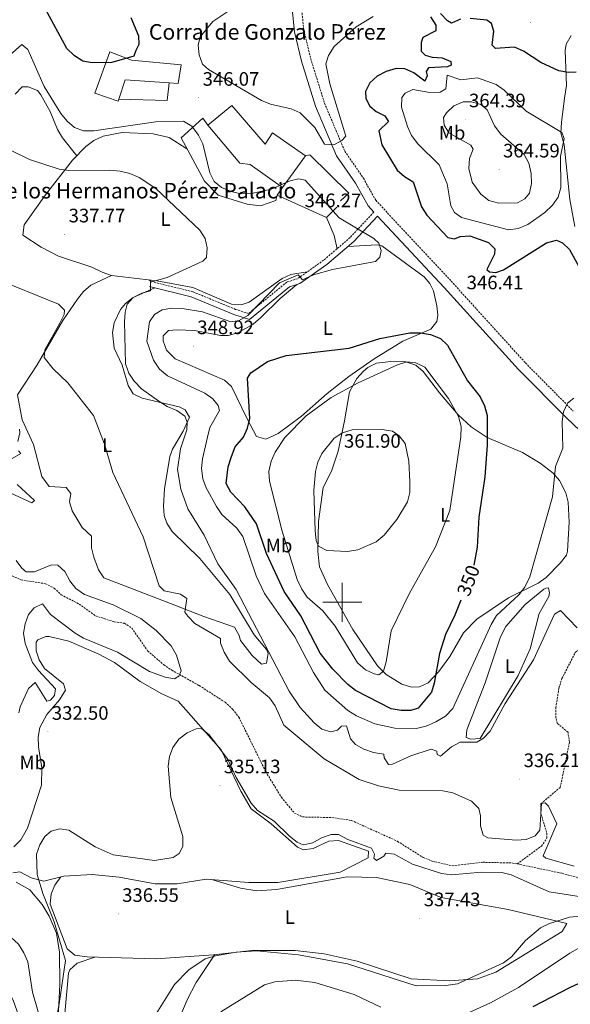
# Model space of a CAD drawing. Units: metres. Extents: x 614276 to 618779, y 4675764 to 4678807.
# Drawn here: x 615334 to 615617, y 4677293 to 4677800 of the extents above; entities that cross this region are included whole.
import ezdxf
from ezdxf.enums import TextEntityAlignment as Align

# ---------------------------------------------------------------- set-up
doc = ezdxf.new("R2010")
doc.units = ezdxf.units.M
doc.header["$MEASUREMENT"] = 0
doc.linetypes.add('TRAZOSX2', pattern=[1.5, 1, -0.5])
for name, color, linetype, lineweight in [('Carátula', 7, 'Continuous', 5), ('Level 11', 142, 'TRAZOSX2', 13), ('Level 15', 1, 'Continuous', 0), ('Level 16', 1, 'Continuous', 13), ('Level 20', 19, 'Continuous', 0), ('Level 21', 19, 'Continuous', 0), ('Level 36', 19, 'Continuous', 40), ('Level 37', 92, 'Continuous', 0), ('Level 4', 36, 'Continuous', 30), ('Level 41', 19, 'Continuous', 0), ('Level 44', 19, 'Continuous', 0), ('Level 5', 36, 'Continuous', 0), ('Level 52', 1, 'Continuous', 13), ('Level 63', 7, 'Continuous', 0), ('Level 7', 1, 'Continuous', 0)]:
    doc.layers.add(name, color=color, linetype=linetype, lineweight=lineweight)
doc.styles.add('Arial', font='ARIAL.TTF', dxfattribs={"height": 0.2})

# ---------------------------------------------------------------- blocks, each defined once
blk = doc.blocks.new('5PATER')
at = {"layer": 'Carátula', "linetype": 'Continuous', "lineweight": 5}
h = blk.add_hatch(color=250, dxfattribs=at)
edge = h.paths.add_edge_path()
edge.add_ellipse((0, 0), major_axis=(-1.33, -1.34), ratio=0.999422, start_angle=0, end_angle=360)

msp = doc.modelspace()

# ---------------------------------------------------------------- linework, layer by layer
at = {"layer": 'Level 11', "color": 142, "linetype": 'TRAZOSX2', "lineweight": 13}
for points in [[(615323.61, 4677516.74, 326.88), (615334.83, 4677511.59, 326.88), (615347.46, 4677509.58, 326.88), (615351.99, 4677507.23, 327.08), (615355.61, 4677503.78, 327.08), (615364.8, 4677499.13, 327.89), (615373.27, 4677493.05, 328.1), (615382.79, 4677489.97, 328.89), (615388.1, 4677489.23, 328.7), (615391.79, 4677486.78, 329.52), (615399.95, 4677475.08, 329.92), (615408.26, 4677467.89, 329.92), (615412.38, 4677465.11, 330.53), (615426.51, 4677457.16, 330.12), (615439.83, 4677448.57, 330.53), (615443.72, 4677444.95, 330.53), (615446.85, 4677440.92, 330.73), (615456.25, 4677421.91, 330.33), (615460.67, 4677412.9, 330.94), (615468.73, 4677399.7, 330.93), (615475.44, 4677391.55, 331.14), (615479.66, 4677389.58, 331.54), (615494.65, 4677389.26, 331.75), (615504.78, 4677387.79, 331.75), (615528.45, 4677377.03, 332.56), (615541.56, 4677368.71, 332.35), (615546.21, 4677366.86, 332.54), (615556.53, 4677364.47, 332.96), (615572.2, 4677366.26, 333.77), (615587.61, 4677365.88, 334.18), (615589.87, 4677365.41, 334.23)], [(615589.87, 4677365.41, 334.23), (615602.38, 4677374.58, 335.04), (615605.22, 4677378.7, 335.25), (615605.04, 4677381.62, 335.04), (615602.04, 4677391.39, 335.04), (615602.14, 4677396.39, 335.04), (615611.94, 4677404.77, 335.65), (615612.69, 4677407.77, 335.86), (615616.75, 4677428.02, 336.46), (615616.03, 4677433.13, 336.67), (615610.54, 4677437.77, 336.67), (615609.81, 4677440.66, 336.67), (615609.77, 4677445.82, 337.68), (615611.37, 4677455.83, 336.86), (615612.88, 4677460.74, 337.47), (615619.78, 4677474.26, 338.88), (615627.06, 4677479.97, 339.5), (615630.83, 4677483.53, 340.72), (615638.02, 4677488, 341.53)], [(615589.87, 4677365.41, 334.23), (615612.95, 4677360.58, 334.79), (615632.41, 4677355.14, 335.18), (615653.56, 4677352.66, 335.4), (615658.29, 4677351.06, 335.6), (615667.82, 4677346.29, 335.8), (615671.72, 4677343.17, 335.6), (615680.3, 4677330.12, 335.6), (615702.46, 4677307.15, 336.41), (615704.1, 4677302.98, 336.21), (615702.86, 4677288.37, 336.21)]]:
    msp.add_polyline3d(points, dxfattribs=at)
at = {"layer": 'Level 15', "linetype": 'Continuous', "lineweight": 13}
for points in [[(615372.79, 4677762.04, 350.47), (615380.6, 4677783.22, 352.3), (615391.69, 4677779.01, 352.3), (615417.21, 4677776.62, 349.86), (615415.65, 4677766.91, 350.06), (615411.02, 4677767.25, 350.34), (615388.51, 4677768.91, 351.69), (615385.24, 4677758.86, 350.77), (615384.9, 4677757.81, 350.67), (615372.79, 4677762.04, 350.47)], [(615430.88, 4677745.44, 350.06), (615443.19, 4677755.61, 350.47), (615460.35, 4677735.69, 350.47), (615464.08, 4677741.52, 350.47), (615481.15, 4677729.72, 348.85), (615469.36, 4677713.46, 348.24), (615452.7, 4677725.26, 350.47), (615447.43, 4677725.94, 350.88), (615430.88, 4677745.44, 350.06)]]:
    msp.add_polyline3d(points, dxfattribs=at)
at = {"layer": 'Level 16', "color": 1, "linetype": 'Continuous', "lineweight": 13, "ltscale": 0.5}
msp.add_polyline3d([(615411.02, 4677767.25, 348.04), (615410.08, 4677758.14, 348.65), (615385.24, 4677758.86, 348.65)], dxfattribs=at)
at = {"layer": 'Level 20', "color": 19, "linetype": 'Continuous', "lineweight": 0, "ltscale": 0.5}
for points in [[(615497.2, 4677703.33, 345.53), (615491.85, 4677697.93, 344.92), (615466.47, 4677709.44, 345.94), (615465.82, 4677706.82, 345.13), (615458.07, 4677704.09, 344.32), (615451.19, 4677704.79, 344.32), (615436.25, 4677709.47, 343.71), (615429.25, 4677716.66, 343.51), (615417.2, 4677738.94, 343.91), (615428.3, 4677749.12, 346.55), (615430.88, 4677745.44, 346.55)], [(615481.15, 4677729.72, 347.16), (615483.39, 4677730.29, 346.34), (615503.39, 4677710.54, 345.74), (615499.07, 4677706.55, 345.74)], [(615469.36, 4677713.46, 347.15), (615466.47, 4677709.44, 345.94)]]:
    msp.add_polyline3d(points, dxfattribs=at)
at = {"layer": 'Level 21', "color": 19, "linetype": 'TRAZOSX2', "lineweight": 0}
for points in [[(615463.88, 4678030.67, 333.84), (615453.83, 4678020.53, 334.42), (615453.07, 4678015.22, 334.5), (615452.23, 4678009.84, 334.64), (615463.33, 4677967.01, 335.92), (615473.45, 4677942.35, 337.65), (615485.75, 4677922.2, 338.9), (615490.63, 4677908.57, 339.96), (615493.44, 4677884.98, 340.33), (615492.93, 4677873.6, 341.19), (615489.51, 4677859.28, 342.41), (615485.22, 4677848.37, 343.02), (615481.79, 4677838.37, 342.61), (615479.04, 4677821.35, 342.79), (615478.6, 4677810.64, 342.97), (615480.27, 4677794.38, 343.54), (615483.81, 4677779.68, 343.62), (615490.86, 4677756.9, 343.7), (615501.31, 4677732.11, 344.97), (615510.87, 4677718.21, 345.25), (615517.21, 4677706.87, 346.06), (615555.98, 4677665.26, 346.5), (615594.14, 4677623.2, 345.43), (615618.74, 4677598.33, 344.43)], [(615516.27, 4677700.75, 346.45), (615504.06, 4677687.69, 344.95), (615490.44, 4677676.04, 344.26), (615477.01, 4677666.5, 344.72), (615471.51, 4677664.76, 344.92), (615451.81, 4677648.59, 344.77), (615445.15, 4677650.74, 344.52), (615423.21, 4677659.81, 341.77), (615401.55, 4677665.14, 339.85)]]:
    msp.add_polyline3d(points, dxfattribs=at)
at = {"layer": 'Level 21', "color": 19, "linetype": 'Continuous', "lineweight": 0}
for points in [[(615473.73, 4677810.49, 342.97), (615475.46, 4677793.56, 343.54), (615479.11, 4677778.39, 343.62), (615486.28, 4677755.23, 343.7), (615497.02, 4677729.77, 344.97), (615506.73, 4677715.64, 345.25), (615513.26, 4677703.99, 346.06), (615516.27, 4677700.75, 346.45)], [(615400.89, 4677662.46, 339.85), (615422.35, 4677657.18, 341.77), (615444.2, 4677648.14, 344.52), (615452.39, 4677645.51, 344.77), (615472.85, 4677662.29, 344.92), (615478.25, 4677664.01, 344.72), (615492.13, 4677673.86, 344.26), (615505.97, 4677685.69, 344.95), (615518.15, 4677698.73, 346.43), (615552.4, 4677661.97, 346.5), (615590.61, 4677619.86, 345.43), (615615.33, 4677594.86, 344.43), (615639.31, 4677572.05, 344.27)]]:
    msp.add_polyline3d(points, dxfattribs=at)
at = {"layer": 'Level 36', "color": 92, "linetype": 'Continuous', "lineweight": 0}
for points in [[(615617.72, 4677791.68, 349.07), (615615.14, 4677787.2, 349.02), (615614.57, 4677784.02, 349.07), (615615.33, 4677765.96, 350.69), (615614.22, 4677759.48, 352.72), (615612.63, 4677746.93, 353.53), (615612.35, 4677741.66, 354.54), (615614.08, 4677735.35, 354.54), (615616.93, 4677707.33, 351.91), (615619.57, 4677693.3, 351.91)], [(615363.52, 4677729.78, 340.66), (615356.15, 4677739, 342.08), (615353.63, 4677743.26, 342.46), (615349.85, 4677752.48, 342.69), (615345.09, 4677761.14, 343.36), (615343.31, 4677763.32, 343.3), (615338.67, 4677765.21, 342.69), (615335.43, 4677765.26, 342.29), (615331.93, 4677761.55, 341.69)], [(615481.99, 4677670.04, 344.55), (615473.66, 4677668.74, 343.33), (615469.18, 4677666.58, 343.45), (615452.23, 4677654.43, 343.48), (615448.09, 4677653.09, 343.33), (615443.17, 4677653.39, 343.04), (615423.27, 4677661.96, 341.51), (615404.67, 4677665.46, 340.29), (615381.38, 4677668.23, 337.45), (615376.7, 4677669.84, 337.01), (615371.3, 4677672.43, 336.84), (615354.15, 4677678.15, 337.45), (615345.31, 4677682.76, 337.61), (615335.79, 4677688.96, 337.45), (615336.53, 4677694.21, 337.86), (615347.5, 4677709.67, 338.87), (615361.34, 4677727.52, 340.09), (615368.18, 4677734.59, 341.9), (615372.36, 4677737.66, 342.16), (615377.13, 4677739.87, 342.32), (615386.96, 4677741.73, 342.51), (615402.82, 4677740.99, 342.39), (615410.99, 4677739.19, 342.11), (615420.21, 4677733.37, 343.81)], [(615491.85, 4677697.93, 344.49), (615495.93, 4677688.74, 343.92), (615497.31, 4677681.92, 344.09)], [(615476.73, 4677663.52, 344.78), (615468.12, 4677656.27, 346.98), (615458.03, 4677646.35, 347.41), (615454.22, 4677643.21, 347.48), (615446.36, 4677638.6, 347.62), (615441.42, 4677637.3, 347.85), (615437.42, 4677637.31, 348.02), (615424.07, 4677639.94, 348.02), (615415.15, 4677640.26, 348.43), (615410.69, 4677639.92, 348.63), (615408.01, 4677637.12, 348.43), (615407.97, 4677634.48, 348.43), (615409.6, 4677629.79, 348.43), (615414.1, 4677625.33, 348.29), (615439.53, 4677614.37, 348.43), (615443.15, 4677611.12, 348.58), (615451.13, 4677594.5, 349.79), (615455.95, 4677585.34, 351.27), (615460.76, 4677583.91, 352.24), (615467.12, 4677586.8, 353.29), (615479.14, 4677595.77, 353.85), (615492.21, 4677607.4, 354.18), (615503.35, 4677616.16, 353.24), (615516.38, 4677625.25, 351.74), (615531.07, 4677634.36, 350.66), (615545.55, 4677640.64, 349.04), (615548.65, 4677644.45, 348.02), (615549.1, 4677647.69, 347.62), (615548.69, 4677652.63, 346.97), (615546.84, 4677660.2, 346.8), (615545.07, 4677663.97, 346.8), (615542.08, 4677667.46, 346.8), (615520.28, 4677683.4, 345.75), (615517.98, 4677684.03, 345.59), (615502.84, 4677683.01, 344.79)], [(615333.17, 4677606.71, 332.75), (615343.13, 4677622.18, 333.97), (615356.34, 4677644.94, 334.95), (615363.89, 4677655.95, 335.39), (615367.07, 4677659.91, 335.91), (615370.78, 4677663.26, 336.67), (615381.48, 4677668.22, 337.46)], [(615401.55, 4677665.14, 339.85), (615400.75, 4677665.93, 339.85)], [(615333.17, 4677606.71, 334.22), (615335.43, 4677593.9, 334.01), (615341.33, 4677581.24, 334.01), (615345.56, 4677564.76, 333.61), (615349.34, 4677559.63, 333.61), (615358.05, 4677559.1, 333.61), (615360.44, 4677556.03, 333.41), (615359.77, 4677551.78, 333.41), (615361.26, 4677547.02, 333.8), (615366.27, 4677538.5, 334.01), (615371.08, 4677533.97, 333.81), (615371.2, 4677528.09, 334.01), (615372.37, 4677523.27, 334.12), (615374.69, 4677516.68, 334.22), (615377.47, 4677512.59, 334.22), (615411.75, 4677499.33, 334.22), (615428.9, 4677492.8, 337.06), (615444.64, 4677487.3, 338.68), (615447.01, 4677483.01, 339.08), (615447.78, 4677480.36, 339.08), (615453.75, 4677472.57, 339.08), (615458.56, 4677468.24, 338.88), (615461, 4677468.62, 338.88), (615461.99, 4677473.73, 339.32), (615461.1, 4677475.71, 339.49), (615454.72, 4677483.3, 339.69), (615442.24, 4677503.96, 338.68), (615426.89, 4677522.64, 337.46), (615412.54, 4677536.41, 336.65), (615409.89, 4677540.69, 336.5), (615408.54, 4677544.6, 336.45), (615408.08, 4677549.57, 336.85), (615408.67, 4677558.49, 337.51), (615411.38, 4677575.04, 338.76), (615412.68, 4677578.81, 339.08), (615418.29, 4677588.06, 339.49), (615421.43, 4677595.31, 340.3), (615419.25, 4677598.99, 339.89), (615416.23, 4677600.66, 339.89), (615397.09, 4677605.12, 338.41), (615392.6, 4677607.28, 338.07), (615389.91, 4677611.51, 338.03), (615386.93, 4677621.96, 338.27), (615382.79, 4677630.74, 338.68), (615381.9, 4677638.86, 338.47), (615382.71, 4677643.75, 338.56), (615386.01, 4677650.75, 339), (615388.6, 4677653.78, 339.29), (615392.55, 4677656.87, 339.68), (615403.63, 4677661.79, 340.3)], [(615503.81, 4677608.37, 354.73), (615501.16, 4677593.4, 358.58), (615497.9, 4677577.84, 361.22), (615494.51, 4677567.54, 361.42), (615490.13, 4677559.09, 361.01), (615487.83, 4677541.56, 359.88), (615487.38, 4677526.15, 359), (615488.33, 4677518.35, 358.78), (615492.45, 4677509.24, 357.79), (615505.52, 4677486.07, 356.55), (615518.15, 4677467.26, 355.39), (615522.63, 4677462.91, 354.73), (615530.67, 4677457.93, 353.31), (615535.58, 4677456.44, 352.77), (615539.77, 4677456.58, 352.29), (615544.16, 4677458.61, 351.08), (615549.59, 4677464.39, 349.88), (615555.21, 4677472.18, 349.05), (615562.27, 4677484.25, 348.24), (615569.21, 4677491.41, 347.48), (615585.45, 4677502.37, 345.4), (615600.76, 4677509.86, 344.18), (615604.77, 4677512.78, 343.85), (615612.06, 4677520.24, 343.37), (615615.2, 4677524.31, 343.48), (615615.8, 4677526.28, 343.58), (615616.66, 4677541.2, 344.07), (615616.06, 4677551.5, 344.42), (615614.94, 4677556.38, 344.7), (615611.73, 4677562.74, 344.96), (615608.38, 4677566.45, 345.09), (615601.76, 4677571.61, 345.43), (615592.59, 4677577.1, 346.21), (615574.4, 4677584.77, 349.42), (615566.29, 4677590.22, 352.26), (615559.61, 4677596.43, 354.93), (615549.9, 4677607.76, 356.57), (615541.67, 4677618.79, 355.34), (615537.79, 4677621.97, 354.38), (615532.62, 4677623.78, 353.51), (615524.91, 4677623.89, 353.31), (615517.6, 4677622.98, 353.31), (615513.09, 4677620.86, 353.4), (615510.85, 4677619.02, 353.51), (615507.58, 4677615.24, 353.87), (615503.81, 4677608.37, 354.73)], [(615333.22, 4677582.76, 331.54), (615334.32, 4677587.22, 331.74), (615334.14, 4677589.05, 331.94)], [(615596.63, 4677476.05, 341.14), (615590.43, 4677462.4, 340.85), (615570.83, 4677429.98, 340.53), (615566.16, 4677429.64, 340.33), (615563.74, 4677430.48, 340.33), (615564, 4677434.34, 340.33), (615573.47, 4677458.54, 340.94), (615581.35, 4677482.2, 342.52), (615584.02, 4677487.6, 342.72), (615594.02, 4677498.89, 342.62), (615603.69, 4677506.77, 342.37), (615604.58, 4677507.37, 342.36), (615606, 4677507.55, 342.16), (615606.57, 4677504.91, 342.16), (615606.14, 4677503.09, 342.16), (615601.29, 4677494.32, 341.79), (615596.63, 4677476.05, 341.14)], [(615331.29, 4677374.21, 333.59), (615334.75, 4677377.75, 334.18), (615338.28, 4677383.78, 334.58), (615345.49, 4677405.99, 334.18), (615345.62, 4677414.91, 333.98), (615343.95, 4677425.68, 333.57), (615343.78, 4677430.62, 332.96), (615344.56, 4677435.56, 332.2), (615348.24, 4677442.25, 331.54), (615354.71, 4677449.83, 331.27), (615357.75, 4677454.89, 331.74), (615356.78, 4677458.15, 332.15), (615346.96, 4677465.99, 331.95), (615344.29, 4677470.35, 331.85), (615342.71, 4677475.06, 331.75), (615342.69, 4677479.44, 331.34), (615343.51, 4677480.64, 331.34), (615347.59, 4677482.41, 331.14), (615349.42, 4677482.38, 331.14), (615359.45, 4677479.98, 331.63), (615374.92, 4677473.4, 332.06), (615382.89, 4677469.13, 332.35)], [(615382.89, 4677469.13, 332.35), (615396.14, 4677459.21, 332.76), (615407.2, 4677452.97, 333.57), (615415.67, 4677449.2, 333.98), (615437.72, 4677424.12, 335.18), (615447.87, 4677402.9, 335.19), (615453.21, 4677393.71, 335.19), (615463.44, 4677386.06, 335.39), (615476.96, 4677373.95, 335.46), (615480.08, 4677372.64, 335.39), (615485.02, 4677373.36, 335.54), (615493.12, 4677377.12, 336), (615498.15, 4677377.44, 336.18), (615513.53, 4677371.97, 336.21), (615513.28, 4677368.52, 336.41), (615498.9, 4677361.09, 336.41), (615466.94, 4677355.87, 336.21), (615451.93, 4677355.93, 336.21), (615429.98, 4677357.54, 336.21), (615415.15, 4677355.22, 336.21), (615403.92, 4677355.17, 336.04), (615385.38, 4677358.58, 336.21), (615371.41, 4677359.99, 336), (615357, 4677359.18, 336), (615346.62, 4677356.49, 335.19), (615340.15, 4677358.21, 334.99), (615334.31, 4677361.33, 334.58), (615330.66, 4677360.77, 333.57)], [(615332.41, 4677356.09, 333.37), (615339.46, 4677352.13, 333.57), (615345.83, 4677344.45, 333.55), (615349.4, 4677338.55, 333.7), (615353.13, 4677329.83, 333.98), (615354.74, 4677319.95, 334.15), (615354.87, 4677303.45, 334.5), (615353.01, 4677265.56, 335.54)], [(615355.36, 4677358.76, 335.87), (615352.26, 4677354.54, 335.87), (615350.33, 4677349.96, 335.34), (615349.89, 4677344.64, 334.86), (615358.69, 4677321.8, 335.67), (615362.52, 4677318.39, 335.91), (615368.97, 4677317.6, 336.89), (615404.15, 4677316.5, 337.95), (615433.88, 4677318.71, 339.12), (615453.58, 4677320.86, 338.91), (615475.89, 4677320.95, 338.31), (615490.77, 4677319.1, 338.28), (615507.73, 4677315.38, 338.58), (615535.5, 4677306.31, 338.91), (615555.08, 4677305.18, 339.17), (615569.57, 4677306.24, 339.32), (615578.95, 4677309.76, 339.68), (615613.11, 4677330.56, 340.74), (615615.4, 4677334.79, 340.33), (615585.32, 4677342.03, 339.13), (615550.9, 4677348.07, 337.9), (615534.77, 4677354.79, 337.7), (615517.59, 4677358.48, 337.5), (615502.58, 4677358.84, 337.5), (615466.19, 4677352.32, 337.09), (615456.13, 4677351.63, 337.06), (615447.75, 4677352.98, 336.89), (615433.42, 4677357.28, 336.21)], [(615372.89, 4677317.48, 337), (615363.72, 4677314.36, 336.6), (615359.97, 4677310.85, 336.45), (615359.39, 4677309.15, 336.4), (615356.79, 4677280.87, 336.67), (615357.41, 4677235.44, 337.36), (615356.79, 4677216.25, 337.61), (615354.65, 4677209.96, 337.65), (615341.35, 4677182.94, 338.68), (615339.66, 4677178.23, 338.86), (615337.19, 4677165.05, 338.42)], [(615416.27, 4677285.72, 341.45), (615420.31, 4677295.51, 341.02), (615424.95, 4677304.38, 340.51), (615434.59, 4677318.78, 339.11)]]:
    msp.add_polyline3d(points, dxfattribs=at)
at = {"layer": 'Level 4', "color": 36, "linetype": 'Continuous', "lineweight": 30}
for points in [[(615391.37, 4677800.96, 350.01), (615395.35, 4677791.53, 350.01), (615395.49, 4677787.01, 350.01), (615393.85, 4677783.91, 350.01), (615392.87, 4677780.94, 350.01), (615381.6, 4677777.77, 350.01), (615371.49, 4677777.52, 350.01), (615366.6, 4677778.52, 350.01), (615362.36, 4677781.17, 350.01), (615358.44, 4677784.95, 350.01), (615340.64, 4677818.09, 350.01)], [(615545.31, 4677801.34, 350.01), (615548.1, 4677797.04, 350.01), (615548.06, 4677794.06, 350.01), (615541.5, 4677790.63, 350.01), (615540.53, 4677788.12, 350.01), (615540.6, 4677783.53, 350.01), (615542.57, 4677781.58, 350.01), (615546.14, 4677780.46, 350.01), (615551.39, 4677780.25, 350.01), (615555.75, 4677778.33, 350.01), (615555.92, 4677776.33, 350.01), (615554.11, 4677775.56, 350.01), (615544.27, 4677774.97, 350.01), (615543.05, 4677773.13, 350.01), (615543.68, 4677770.86, 350.01), (615542.51, 4677768.15, 350.01), (615536.72, 4677772.42, 350.01), (615532.21, 4677774.58, 350.01), (615527.72, 4677774.74, 350.01), (615522.58, 4677773.09, 350.01), (615517.96, 4677770.69, 350.01), (615514.26, 4677767.29, 350.01), (615511.93, 4677762.87, 350.01), (615512.15, 4677759.28, 350.01), (615514.15, 4677755.26, 350.01), (615517.37, 4677752.63, 350.01), (615521.92, 4677750.37, 350.01), (615523.74, 4677747.42, 350.01), (615518.76, 4677742.57, 350.01), (615520.38, 4677735.37, 350.01), (615528.24, 4677722.37, 350.01), (615532.04, 4677719.06, 350.01), (615536.46, 4677716.41, 350.01), (615540.71, 4677703.43, 350.01), (615543.43, 4677699.18, 350.01), (615554.19, 4677687.78, 350.01), (615557.64, 4677687, 350.01), (615560.58, 4677688.29, 350.01), (615565.5, 4677688.55, 350.01), (615575.22, 4677685.16, 350.01), (615578.5, 4677681.85, 350.01), (615578.33, 4677679.2, 350.01), (615574.24, 4677671.25, 350.01), (615575.6, 4677670.07, 350.01), (615578.99, 4677669.75, 350.01), (615582.8, 4677671.09, 350.01), (615604.99, 4677685.05, 350.01), (615610.15, 4677686.34, 350.01), (615613.23, 4677684.95, 350.01), (615616.87, 4677681.52, 350.01), (615621.56, 4677672.87, 350.01)], [(615560.83, 4677800.08, 350.01), (615556.16, 4677798.06, 350.01), (615554.11, 4677799.15, 350.01), (615550.45, 4677802.93, 350.01)], [(615620.19, 4677772.76, 350.01), (615616.27, 4677772.55, 350.01), (615611.36, 4677773.53, 350.01), (615602.07, 4677777.78, 350.01), (615593.17, 4677783.58, 350.01), (615588.61, 4677785.65, 350.01), (615578.77, 4677785.05, 350.01), (615576.99, 4677786.6, 350.01), (615577.89, 4677793.9, 350.01), (615576.75, 4677797.83, 350.01), (615574.39, 4677799.53, 350.01), (615565.83, 4677800.38, 350.01)], [(615560.87, 4677501.11, 350.01), (615557.83, 4677493.32, 350.01), (615553.05, 4677483.43, 350.01), (615549.99, 4677473.64, 350.01), (615547.32, 4677458.46, 350.01), (615545.79, 4677453.7, 350.01), (615538.96, 4677445.55, 350.01), (615535.29, 4677444.34, 350.01), (615530.29, 4677444.33, 350.01), (615525.11, 4677445.2, 350.01), (615506.84, 4677454.69, 350.01), (615502.82, 4677457.75, 350.01), (615495.2, 4677465.55, 350.01), (615488.72, 4677473.92, 350.01), (615478.65, 4677493.03, 350.01), (615470.11, 4677505.66, 350.01), (615461.06, 4677525.17, 350.01), (615455.91, 4677540.43, 350.01), (615449.93, 4677549.09, 350.01), (615442.79, 4677556.76, 350.01), (615440.36, 4677561.15, 350.01), (615441.45, 4677569.76, 350.01), (615443.12, 4677575.1, 350.01), (615445.05, 4677579.99, 350.01), (615449.17, 4677584.91, 350.01), (615451.3, 4677589.6, 350.01), (615452.57, 4677594.63, 350.01), (615451.33, 4677615.32, 350.01), (615453.03, 4677618.15, 350.01), (615461.62, 4677623.94, 350.01), (615471.19, 4677627.07, 350.01), (615503.58, 4677630.86, 350.01), (615519.4, 4677635.75, 350.01), (615534.66, 4677638.65, 350.01), (615540.18, 4677638.71, 350.01), (615545.41, 4677637.77, 350.01), (615550.5, 4677635.77, 350.01), (615554.11, 4677632.4, 350.01), (615564.36, 4677613.93, 350.01), (615570.87, 4677605.71, 350.01), (615573.13, 4677601.03, 350.01), (615574.45, 4677596.2, 350.01), (615574.52, 4677580.8, 350.01), (615573.28, 4677564.61, 350.01), (615570.19, 4677543.86, 350.01), (615569.35, 4677528.38, 350.01), (615567.67, 4677519.05, 350.01)], [(615598.2, 4677292.05, 350.01), (615616.95, 4677301.88, 350.01), (615621.7, 4677304.01, 350.01), (615626.56, 4677305.19, 350.01), (615630.54, 4677304.28, 350.01), (615634.72, 4677301.54, 350.01), (615649.05, 4677286.1, 350.01)]]:
    msp.add_polyline3d(points, dxfattribs=at)
at = {"layer": 'Level 5', "color": 36, "linetype": 'Continuous', "lineweight": 0}
for points in [[(615515.91, 4677801.46, 345.01), (615507.14, 4677796.12, 345.01), (615495.89, 4677786.06, 345.01), (615492.96, 4677781.45, 345.01), (615491.64, 4677777.15, 345.01), (615493.69, 4677766.75, 345.01), (615501.87, 4677739.86, 345.01), (615499.71, 4677737.56, 345.01), (615495.64, 4677735.4, 345.01), (615490.92, 4677735.83, 345.01), (615485.86, 4677744.4, 345.01), (615478.38, 4677751.86, 345.01), (615473.83, 4677753.94, 345.01), (615463.1, 4677756.36, 345.01), (615458.48, 4677758.28, 345.01), (615431.19, 4677774.09, 345.01), (615428.19, 4677776.96, 345.01), (615426.51, 4677781.66, 345.01), (615425.92, 4677786.72, 345.01), (615426.91, 4677791.02, 345.01), (615433.41, 4677798.91, 345.01), (615442.19, 4677804.63, 345.01)], [(615325.93, 4677778.7, 345.01), (615335.29, 4677787.01, 345.01), (615338.39, 4677784.38, 345.01), (615346.88, 4677765.38, 345.01), (615355.38, 4677751.57, 345.01), (615358.58, 4677747.6, 345.01), (615362.39, 4677744.36, 345.01), (615366.95, 4677742.64, 345.01), (615372.34, 4677742.63, 345.01), (615404.18, 4677747.26, 345.01), (615418.43, 4677747.62, 345.01), (615422.67, 4677744.97, 345.01), (615426.15, 4677740.42, 345.01), (615428.33, 4677735.92, 345.01), (615432.03, 4677720.91, 345.01), (615434.16, 4677716.62, 345.01), (615437.97, 4677713.39, 345.01), (615442.86, 4677711.32, 345.01), (615447.89, 4677710.26, 345.01), (615453.41, 4677710.31, 345.01), (615463.41, 4677712.56, 345.01), (615473.24, 4677716.94, 345.01), (615477.44, 4677717.94, 345.01), (615480.89, 4677717.23, 345.01), (615498.49, 4677697.84, 345.01), (615516.28, 4677687.22, 345.01), (615518.83, 4677684.8, 345.01), (615519.98, 4677681.06, 345.01), (615519.33, 4677677.68, 345.01), (615517.11, 4677675.45, 345.01), (615494.93, 4677671.27, 345.01), (615485.31, 4677668.52, 345.01), (615479.49, 4677665.88, 345.01), (615477.4, 4677668.44, 345.01), (615467.71, 4677664.39, 345.01), (615451.49, 4677647.51, 345.01), (615447.1, 4677645.08, 345.01), (615442.73, 4677644.41, 345.01), (615428.23, 4677649.53, 345.01), (615417.69, 4677651.21, 345.01), (615412.37, 4677651.35, 345.01), (615407.44, 4677650.49, 345.01), (615403.55, 4677648.16, 345.01), (615401, 4677644.26, 345.01), (615399.64, 4677634.46, 345.01), (615403.02, 4677624.57, 345.01), (615406.01, 4677620.01, 345.01), (615410.16, 4677616.47, 345.01), (615429.37, 4677607.58, 345.01), (615433.44, 4677604.67, 345.01), (615436.25, 4677601.31, 345.01), (615436.94, 4677598.77, 345.01), (615431.9, 4677590.01, 345.01), (615430.7, 4677584.91, 345.01), (615428.21, 4677573.84, 345.01), (615427.74, 4677568.8, 345.01), (615428.33, 4677563.54, 345.01), (615430.06, 4677558.85, 345.01), (615435.31, 4677549.29, 345.01), (615438.18, 4677545.2, 345.01), (615445.78, 4677538.11, 345.01), (615448.98, 4677533.81, 345.01), (615455.8, 4677513.65, 345.01), (615460.13, 4677504.49, 345.01), (615475.71, 4677482.21, 345.01), (615485.19, 4677463.85, 345.01), (615491.05, 4677454.8, 345.01), (615502.86, 4677444.4, 345.01), (615507.34, 4677441.62, 345.01), (615516.82, 4677437.55, 345.01), (615527.01, 4677435.24, 345.01), (615538.01, 4677435.13, 345.01), (615543.15, 4677436.32, 345.01), (615548.16, 4677438.51, 345.01)], [(615553.86, 4677715.33, 355.01), (615549.75, 4677725.15, 355.01), (615538.83, 4677735.91, 355.01), (615535.61, 4677740.17, 355.01), (615533.62, 4677744.76, 355.01), (615530.5, 4677754.86, 355.01), (615530.57, 4677759.71, 355.01), (615532.4, 4677761.95, 355.01), (615536.28, 4677763.82, 355.01), (615545.03, 4677762.37, 355.01), (615550.35, 4677762.42, 355.01), (615553.29, 4677764.18, 355.01), (615553.99, 4677771.28, 355.01), (615560.87, 4677768.92, 355.01), (615569.59, 4677769.86, 355.01), (615579.17, 4677766.4, 355.01), (615583.27, 4677763.53, 355.01), (615594.45, 4677752.7, 355.01), (615612.85, 4677741.73, 355.01), (615614.07, 4677738.59, 355.01), (615612.14, 4677729.45, 355.01), (615612.31, 4677713.37, 355.01), (615610.99, 4677708.55, 355.01), (615608.07, 4677704.28, 355.01), (615604.17, 4677700.55, 355.01), (615595.36, 4677694.34, 355.01), (615590.42, 4677692.41, 355.01), (615585.45, 4677691.73, 355.01), (615561.26, 4677698.08, 355.01), (615557.77, 4677700.52, 355.01), (615555.89, 4677703.94, 355.01), (615553.86, 4677715.33, 355.01)], [(615566.7, 4677716.21, 360.01), (615565.14, 4677723.21, 360.01), (615565.48, 4677728.32, 360.01), (615567.27, 4677733.14, 360.01), (615566.17, 4677735.29, 360.01), (615554.8, 4677741.61, 360.01), (615552.3, 4677745.58, 360.01), (615552.09, 4677749.44, 360.01), (615553.65, 4677751.94, 360.01), (615557.36, 4677755.41, 360.01), (615562.1, 4677757.47, 360.01), (615566.49, 4677757.54, 360.01), (615571.31, 4677756.22, 360.01), (615574.41, 4677753.38, 360.01), (615578.25, 4677745.21, 360.01), (615581.54, 4677740.93, 360.01), (615593.48, 4677730.38, 360.01), (615595.9, 4677726, 360.01), (615597.07, 4677720.69, 360.01), (615597.32, 4677715.51, 360.01), (615596.26, 4677710.47, 360.01), (615593.89, 4677707.58, 360.01), (615590.01, 4677705.58, 360.01), (615580.56, 4677705.47, 360.01), (615575.35, 4677706.81, 360.01), (615571.18, 4677709.95, 360.01), (615566.7, 4677716.21, 360.01)], [(615329.87, 4677732.41, 340.01), (615339.3, 4677727.94, 340.01), (615354.53, 4677722.89, 340.01), (615359.47, 4677722.15, 340.01), (615380.57, 4677722.39, 340.01), (615385.81, 4677721.91, 340.01), (615390.84, 4677720.58, 340.01), (615395.66, 4677718.58, 340.01), (615404.19, 4677712.9, 340.01), (615426.78, 4677691.43, 340.01), (615429.51, 4677687.2, 340.01), (615430.57, 4677682.47, 340.01), (615430.16, 4677677.36, 340.01), (615428.28, 4677675.59, 340.01), (615410.02, 4677667.21, 340.01), (615401.48, 4677664.74, 340.01), (615401.41, 4677660.22, 340.01), (615397.01, 4677659.16, 340.01), (615392.55, 4677656.91, 340.01), (615389.49, 4677653.42, 340.01), (615388.37, 4677649.25, 340.01), (615388.09, 4677644.25, 340.01), (615388.59, 4677622.8, 340.01), (615390.25, 4677617.92, 340.01), (615392.98, 4677613.74, 340.01), (615396.76, 4677609.87, 340.01), (615405.66, 4677603.55, 340.01), (615410.07, 4677600.76, 340.01), (615414.96, 4677598.7, 340.01), (615419.04, 4677595.72, 340.01), (615420.32, 4677592.64, 340.01), (615420.13, 4677588.72, 340.01), (615416.87, 4677579, 340.01), (615415.26, 4677568.39, 340.01), (615417.04, 4677558.16, 340.01), (615420.68, 4677548.05, 340.01), (615429.07, 4677534.6, 340.01), (615436.03, 4677519.79, 340.01), (615445.41, 4677506.63, 340.01), (615472.65, 4677454.22, 340.01), (615478.33, 4677445.89, 340.01), (615485.64, 4677437.95, 340.01), (615489.51, 4677434.77, 340.01), (615494.15, 4677433.44, 340.01), (615497.61, 4677434.19, 340.01), (615499.7, 4677436.35, 340.01), (615502.23, 4677436.45, 340.01), (615504.26, 4677429.78, 340.01), (615506.81, 4677426.88, 340.01), (615511.18, 4677424.46, 340.01), (615516.15, 4677422.71, 340.01), (615521.29, 4677421.83, 340.01), (615521.47, 4677420.03, 340.01), (615523.74, 4677416.61, 340.01), (615525.87, 4677416.78, 340.01), (615535.31, 4677421.04, 340.01), (615545.65, 4677424.4, 340.01), (615548.63, 4677423.5, 340.01), (615548.73, 4677421.7, 340.01), (615550.52, 4677420.88, 340.01), (615556.17, 4677425.58, 340.01), (615560.55, 4677428, 340.01), (615569.09, 4677428.12, 340.01), (615572.64, 4677430.14, 340.01), (615576.07, 4677433.8, 340.01), (615583.76, 4677447.94, 340.01), (615598.21, 4677470.47, 340.01), (615609.14, 4677494, 340.01), (615612.12, 4677495.82, 340.01), (615620.7, 4677486.93, 340.01)], [(615320.19, 4677667.09, 335.01), (615354.17, 4677653.43, 335.01), (615357.18, 4677650.39, 335.01), (615357.02, 4677648.14, 335.01), (615354.89, 4677643.71, 335.01), (615347.12, 4677629.94, 335.01), (615346.87, 4677625.95, 335.01), (615351.41, 4677620.2, 335.01), (615359.04, 4677612.95, 335.01), (615372.16, 4677596.09, 335.01), (615377.73, 4677581.46, 335.01), (615382.04, 4677566.78, 335.01), (615397.72, 4677533.7, 335.01), (615405.93, 4677508.49, 335.01), (615408.42, 4677505.87, 335.01), (615416.84, 4677504.15, 335.01), (615420.06, 4677501.98, 335.01), (615419.09, 4677494.98, 335.01), (615420.66, 4677492.87, 335.01), (615424.26, 4677489.03, 335.01), (615437.37, 4677481.34, 335.01), (615437.48, 4677478.94, 335.01), (615439.29, 4677474.28, 335.01), (615442.04, 4677469.8, 335.01), (615453.27, 4677458.78, 335.01), (615462.66, 4677450.87, 335.01), (615465.48, 4677446.74, 335.01), (615469.97, 4677436.81, 335.01), (615490.72, 4677419.51, 335.01), (615508.78, 4677408.82, 335.01), (615518.68, 4677405.54, 335.01), (615529.32, 4677403.4, 335.01), (615551.63, 4677403.09, 335.01), (615556.79, 4677401.96, 335.01), (615566.48, 4677397.73, 335.01), (615570.23, 4677393.86, 335.01), (615571.11, 4677390.19, 335.01), (615571.04, 4677385.08, 335.01), (615572.45, 4677380.29, 335.01), (615574.87, 4677378.77, 335.01), (615589.41, 4677377.7, 335.01), (615594.53, 4677377.96, 335.01), (615599.07, 4677379.89, 335.01), (615601.51, 4677382.85, 335.01), (615602.37, 4677396.46, 335.01), (615604.23, 4677396.76, 335.01), (615605.93, 4677395.14, 335.01), (615610.27, 4677386.02, 335.01), (615603.25, 4677369.53, 335.01), (615604.69, 4677368.32, 335.01), (615619.25, 4677364.33, 335.01)], [(615470.57, 4677584.81, 355.01), (615481.45, 4677595.95, 355.01), (615494.29, 4677605.42, 355.01), (615508.22, 4677612.98, 355.01), (615528.38, 4677622.27, 355.01), (615533.25, 4677623.72, 355.01), (615537.9, 4677623.26, 355.01), (615542.38, 4677621, 355.01), (615554.65, 4677604.82, 355.01), (615559.79, 4677595.65, 355.01), (615561.13, 4677590.52, 355.01), (615560.9, 4677585.24, 355.01), (615555.35, 4677547.19, 355.01), (615547.88, 4677528.64, 355.01), (615534.41, 4677504.36, 355.01), (615525.13, 4677485.27, 355.01), (615522.55, 4677469.38, 355.01), (615521.16, 4677464.55, 355.01), (615518.87, 4677462.65, 355.01), (615516.42, 4677463.15, 355.01), (615511.93, 4677465.35, 355.01), (615507.8, 4677468.94, 355.01), (615496.43, 4677487.76, 355.01), (615490, 4677495.61, 355.01), (615482.03, 4677502.72, 355.01), (615479.17, 4677506.82, 355.01), (615476.91, 4677511.77, 355.01), (615469.09, 4677536.59, 355.01), (615462.61, 4677562.33, 355.01), (615462.32, 4677567.33, 355.01), (615463.43, 4677572.6, 355.01), (615465.54, 4677577.31, 355.01), (615470.57, 4677584.81, 355.01)], [(615548.16, 4677438.51, 345.01), (615553.05, 4677441.36, 345.01), (615556.9, 4677445.43, 345.01), (615576.52, 4677488.61, 345.01), (615579.31, 4677493.22, 345.01), (615590.75, 4677503.89, 345.01), (615593.82, 4677507.84, 345.01), (615596.33, 4677513.12, 345.01), (615608.08, 4677554.28, 345.01), (615609.63, 4677569.87, 345.01), (615613.36, 4677579.32, 345.01), (615613.02, 4677593.08, 345.01), (615613.69, 4677598.06, 345.01), (615615.84, 4677602.56, 345.01), (615619.1, 4677605.02, 345.01)], [(615489.52, 4677576.5, 360.01), (615495.82, 4677584.52, 360.01), (615500.07, 4677587.14, 360.01), (615505.09, 4677588.69, 360.01), (615520.55, 4677588.96, 360.01), (615525.79, 4677588.14, 360.01), (615529.26, 4677585.7, 360.01), (615532.39, 4677581.81, 360.01), (615534.17, 4677572.66, 360.01), (615534.7, 4677561.97, 360.01), (615534.69, 4677556.52, 360.01), (615533.59, 4677551.64, 360.01), (615528.11, 4677542.66, 360.01), (615521.62, 4677534.65, 360.01), (615517.45, 4677531.18, 360.01), (615508.09, 4677527.04, 360.01), (615502.74, 4677526.22, 360.01), (615492.01, 4677526.76, 360.01), (615487.78, 4677528.95, 360.01), (615486.56, 4677531.76, 360.01), (615486.05, 4677536.73, 360.01), (615485.33, 4677557.49, 360.01), (615486.27, 4677567.38, 360.01), (615487.53, 4677572.21, 360.01), (615489.52, 4677576.5, 360.01)], [(615330.39, 4677573.98, 330.01), (615334.89, 4677576.54, 330.01), (615333.58, 4677577.88, 330.01)], [(615329.62, 4677556.21, 330.01), (615340.42, 4677551.23, 330.01), (615341.86, 4677552.38, 330.01), (615332.94, 4677560.55, 330.01)], [(615338.72, 4677455.65, 330.01), (615342.13, 4677458.82, 330.01), (615348.23, 4677449.1, 330.01), (615350.1, 4677449.67, 330.01), (615352.06, 4677452.03, 330.01), (615352.71, 4677455.54, 330.01), (615343.82, 4677464.88, 330.01), (615340.88, 4677469.08, 330.01), (615337.09, 4677478.82, 330.01), (615336.11, 4677484.15, 330.01), (615336.97, 4677488.86, 330.01), (615338.7, 4677493.69, 330.01), (615341.74, 4677497.16, 330.01), (615346.02, 4677499.23, 330.01), (615350, 4677493.72, 330.01), (615362.75, 4677484.11, 330.01), (615367.08, 4677481.6, 330.01), (615384.48, 4677474.43, 330.01), (615401.01, 4677464.36, 330.01), (615408.95, 4677461.46, 330.01), (615413.87, 4677460.59, 330.01), (615416.06, 4677461.95, 330.01), (615417.17, 4677464.8, 330.01), (615414.76, 4677472.75, 330.01), (615412.13, 4677477.58, 330.01), (615404.43, 4677485.44, 330.01), (615396.51, 4677491.75, 330.01), (615382.23, 4677498.71, 330.01), (615367.49, 4677504.04, 330.01), (615363.01, 4677507.1, 330.01), (615359.95, 4677511.13, 330.01), (615357.49, 4677515.95, 330.01), (615353.81, 4677519.06, 330.01), (615350.56, 4677519.3, 330.01), (615341.87, 4677515.64, 330.01), (615337.62, 4677515.7, 330.01), (615335.32, 4677517.52, 330.01), (615332.38, 4677521.57, 330.01)], [(615333.79, 4677443.12, 330.01), (615334.44, 4677446.3, 330.01), (615338.72, 4677455.65, 330.01)], [(615489.42, 4677378.92, 335.01), (615484.93, 4677376.26, 335.01), (615479.86, 4677375.21, 335.01), (615476.82, 4677376.58, 335.01), (615472.84, 4677379.61, 335.01), (615465.08, 4677387.44, 335.01), (615456.52, 4677392.88, 335.01), (615453.19, 4677396.61, 335.01), (615445.4, 4677409.92, 335.01), (615441.08, 4677419.48, 335.01), (615431.63, 4677431.91, 335.01), (615427.68, 4677435.02, 335.01), (615424.96, 4677434.86, 335.01), (615420.35, 4677432.94, 335.01), (615416.08, 4677429.66, 335.01), (615412.93, 4677425.34, 335.01), (615411.14, 4677420.66, 335.01), (615410.53, 4677415.67, 335.01), (615411.83, 4677399.63, 335.01), (615418.12, 4677379.6, 335.01), (615418.11, 4677374.29, 335.01), (615416.21, 4677370.8, 335.01), (615413.12, 4677368.71, 335.01), (615403.46, 4677367.18, 335.01), (615382.31, 4677370.15, 335.01), (615373.02, 4677374.14, 335.01), (615359.43, 4677382.76, 335.01), (615354.85, 4677383.5, 335.01), (615350.38, 4677382.3, 335.01), (615347.09, 4677379.55, 335.01), (615344.57, 4677375.27, 335.01), (615342.84, 4677370.44, 335.01), (615343.2, 4677359.96, 335.01), (615346.16, 4677350.18, 335.01), (615352.03, 4677335.62, 335.01), (615357.73, 4677315.71, 335.01), (615354.53, 4677293.5, 335.01), (615351.63, 4677278.08, 335.01)], [(615627.26, 4677347.8, 335.01), (615606.31, 4677351.02, 335.01), (615586.89, 4677359.73, 335.01), (615582.07, 4677361.06, 335.01), (615571.63, 4677361.14, 335.01), (615556.12, 4677359.76, 335.01), (615551.05, 4677360.53, 335.01), (615536.06, 4677365.22, 335.01), (615526.77, 4677370.42, 335.01), (615522.46, 4677371.01, 335.01), (615521.38, 4677369.43, 335.01), (615517.69, 4677367.23, 335.01), (615516.25, 4677368.44, 335.01), (615516.54, 4677370.5, 335.01), (615515.05, 4677373.51, 335.01), (615502.81, 4677377.95, 335.01), (615498.01, 4677380.53, 335.01), (615494.36, 4677380.52, 335.01), (615489.42, 4677378.92, 335.01)], [(615632.42, 4677339.38, 340.01), (615616.79, 4677337.94, 340.01), (615606.57, 4677334.76, 340.01), (615601.89, 4677332.5, 340.01), (615594.12, 4677325.98, 340.01), (615586.99, 4677317.56, 340.01), (615582.83, 4677314.5, 340.01), (615559.17, 4677303.75, 340.01), (615553.18, 4677302.78, 340.01), (615537.94, 4677302.64, 340.01), (615502.68, 4677314.04, 340.01), (615477.54, 4677318.57, 340.01), (615455.86, 4677320.62, 340.01), (615445.44, 4677319.94, 340.01), (615434.83, 4677318.2, 340.01), (615429.56, 4677316.61, 340.01), (615421.08, 4677310.93, 340.01), (615413.82, 4677303.32, 340.01), (615402.73, 4677285.56, 340.01)], [(615343.64, 4677289.37, 335.01), (615340.77, 4677299.44, 335.01), (615338.33, 4677314.95, 335.01), (615336.43, 4677319.58, 335.01), (615333.67, 4677324.06, 335.01), (615329.87, 4677327.5, 335.01), (615326.69, 4677328.01, 335.01), (615324.01, 4677326.58, 335.01), (615323.17, 4677324.01, 335.01), (615323.69, 4677313.7, 335.01), (615325.49, 4677308.89, 335.01), (615326.14, 4677303.92, 335.01), (615330.81, 4677295.28, 335.01), (615334.52, 4677285.24, 335.01)], [(615662.78, 4677285.95, 345.01), (615665.01, 4677295.84, 345.01), (615665.19, 4677300.84, 345.01), (615662.3, 4677310.85, 345.01), (615655.57, 4677318.73, 345.01), (615646.63, 4677325.54, 345.01), (615642.01, 4677327.46, 345.01), (615636.67, 4677327.65, 345.01), (615631.16, 4677326.56, 345.01), (615626.46, 4677324.85, 345.01), (615616.97, 4677319.45, 345.01), (615590.65, 4677301.88, 345.01), (615576.21, 4677293.98, 345.01), (615547.76, 4677281, 345.01)], [(615519.89, 4677291.79, 345.01), (615506.19, 4677298.29, 345.01), (615485.99, 4677304.43, 345.01), (615475.75, 4677305.58, 345.01), (615465.36, 4677304.74, 345.01), (615460.05, 4677303.27, 345.01), (615437.61, 4677289.27, 345.01)]]:
    msp.add_polyline3d(points, dxfattribs=at)
at = {"layer": 'Level 52', "color": 1, "linetype": 'Continuous', "lineweight": 13}
for points in [[(615372.79, 4677762.04, 350.47), (615380.6, 4677783.22, 352.3), (615391.69, 4677779.01, 352.3), (615417.21, 4677776.62, 349.86), (615415.65, 4677766.91, 350.06), (615411.02, 4677767.25, 350.34), (615388.51, 4677768.91, 351.69), (615385.24, 4677758.86, 350.77), (615384.9, 4677757.81, 350.67), (615372.79, 4677762.04, 350.47)], [(615430.88, 4677745.44, 350.06), (615443.19, 4677755.61, 350.47), (615460.35, 4677735.69, 350.47), (615464.08, 4677741.52, 350.47), (615481.15, 4677729.72, 348.85), (615469.36, 4677713.46, 348.24), (615452.7, 4677725.26, 350.47), (615447.43, 4677725.94, 350.88), (615430.88, 4677745.44, 350.06)]]:
    msp.add_polyline3d(points, close=True, dxfattribs=at)
at = {"layer": 'Level 63', "linetype": 'Continuous', "lineweight": 0}
for points in [[(615500, 4677490.01, 0.01), (615500, 4677510.01, 0.01)], [(615490, 4677500.01, 0.01), (615510, 4677500.01, 0.01)]]:
    msp.add_polyline3d(points, dxfattribs=at)

# ---------------------------------------------------------------- block references
at = {"layer": 'Level 7', "color": 19, "linetype": 'Continuous', "lineweight": 0, "xscale": 0.09999983015004542, "yscale": 0.09999983015004542}
for p in [(615596.88, 4677798.22, 348.59), (615426.18, 4677759.62, 346.08), (615563.17, 4677748.53, 364.4), (615580.65, 4677722.73, 364.6), (615511.1, 4677713.4, 346.28), (615357.32, 4677689.32, 337.78), (615561.86, 4677654.91, 346.42), (615423.42, 4677631.81, 348.93), (615498.91, 4677573.38, 361.91), (615348.75, 4677433.39, 332.51), (615437.13, 4677405.87, 335.14), (615591.13, 4677409.04, 336.22), (615384.88, 4677339.69, 336.56), (615539.87, 4677337.47, 337.44)]:
    msp.add_blockref('5PATER', p, dxfattribs=at)

# ---------------------------------------------------------------- texts
at = {"layer": 'Level 37', "color": 92, "linetype": 'Continuous', "lineweight": 0, "style": 'Arial'}
for s, p in [('Mb', (615556.45, 4677741.61, 360.01)), ('L', (615409.09, 4677697.18, 339.3)), ('L', (615492.65, 4677641.14, 348.64)), ('L', (615379.19, 4677580.81, 335)), ('L', (615552.93, 4677544.97, 355.62)), ('Mb', (615467.53, 4677529.21, 352.63)), ('L', (615586.1, 4677467.23, 341.33)), ('Mb', (615340.95, 4677417.59, 332.73)), ('L', (615473.02, 4677338.02, 337.64))]:
    msp.add_text(s, height=7, dxfattribs=at).set_placement(p, align=Align.MIDDLE_CENTER)
at = {"layer": 'Level 41', "color": 19, "linetype": 'Continuous', "lineweight": 0, "style": 'Arial'}
for s, p in [('346.07', (615428.23, 4677763.62, 346.08)), ('364.39', (615565.16, 4677752.53, 364.4)), ('364.59', (615582.64, 4677726.73, 364.6)), ('346.27', (615480.66, 4677701.14, 346.28)), ('337.77', (615359.37, 4677693.32, 337.78)), ('346.41', (615563.94, 4677658.91, 346.42)), ('348.92', (615425.47, 4677635.81, 348.93)), ('361.90', (615500.9, 4677577.38, 361.91)), ('332.50', (615350.74, 4677437.39, 332.51)), ('336.21', (615593.21, 4677413.04, 336.22)), ('335.13', (615439.11, 4677409.87, 335.14)), ('336.55', (615386.87, 4677343.69, 336.56)), ('337.43', (615541.86, 4677341.47, 337.44))]:
    msp.add_text(s, height=7, dxfattribs=at).set_placement(p, align=Align.BOTTOM_LEFT)
at = {"layer": 'Level 41', "color": 39, "linetype": 'Continuous', "lineweight": 0, "style": 'Arial'}
msp.add_text('350', height=7, rotation=68.6996, dxfattribs=at).set_placement((615564.82, 4677511.24, 350.01), align=Align.MIDDLE_CENTER)
at = {"layer": 'Level 44', "color": 19, "linetype": 'Continuous', "lineweight": 0, "style": 'Arial'}
for s, p in [('Corral de Gonzalo Pérez', (615400.62, 4677787.01, 349.17)), ('Corral de los Hermanos Pérez Palacio', (615286.51, 4677705.32, 334.58))]:
    msp.add_text(s, height=8, dxfattribs=at).set_placement(p, align=Align.BOTTOM_LEFT)

doc.saveas('drawing.dxf')
